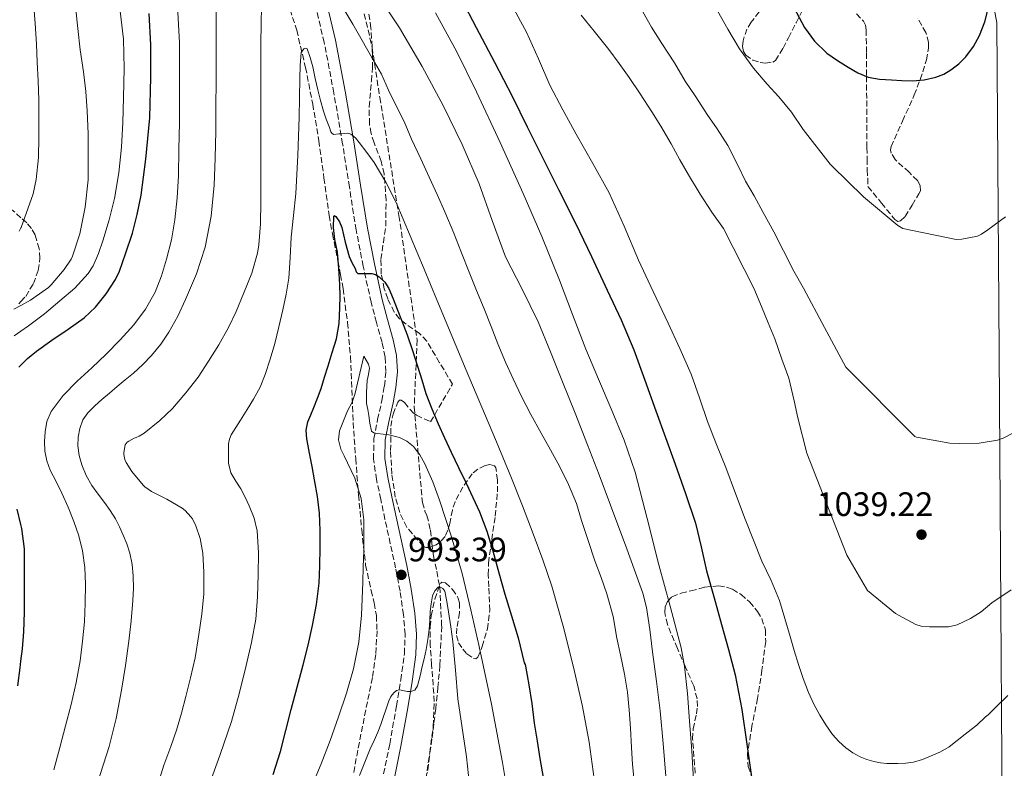
# Model space of a CAD drawing. Units: metres. Extents: x 580052 to 583487, y 4738150 to 4740504.
# Drawn here: x 582519 to 582809, y 4738997 to 4739218 of the extents above; entities that cross this region are included whole.
import ezdxf

# ---------------------------------------------------------------- set-up
doc = ezdxf.new("R2010")
doc.units = ezdxf.units.M
doc.header["$MEASUREMENT"] = 0
doc.linetypes.add('DGN Style 3', pattern=[2.435891, 1.739922, -0.695969])
for name, color, linetype, lineweight in [('Camino', 7, 'DGN Style 3', 0), ('Cota de punto acotado terreno', 7, 'Continuous', 0), ('Curva de nivel directora', 30, 'Continuous', 30), ('Curva de nivel intermedia', 30, 'Continuous', 0), ('Límite de municipio', 7, 'Continuous', 0), ('Margen derecho', 7, 'Continuous', 0), ('Punto acotado terreno (símbolo)', 7, 'Continuous', 0), ('Vaguada', 142, 'DGN Style 3', 13), ('Zona arbolada', 92, 'DGN Style 3', 0)]:
    doc.layers.add(name, color=color, linetype=linetype, lineweight=lineweight)
doc.styles.add('Style-Arial', font='arial.ttf')

# ---------------------------------------------------------------- blocks, each defined once
blk = doc.blocks.new('5PATER')
at = {"layer": 'Punto acotado terreno (símbolo)', "linetype": 'Continuous', "lineweight": 0}
h = blk.add_hatch(color=51, dxfattribs=at)
edge = h.paths.add_edge_path()
edge.add_ellipse((0, 0), major_axis=(-0.11, -0.111), ratio=0.999422, start_angle=0, end_angle=360)

msp = doc.modelspace()

# ---------------------------------------------------------------- linework, layer by layer
at = {"layer": 'Camino', "color": 7, "linetype": 'DGN Style 3', "lineweight": 0}
msp.add_polyline3d([(582625.56, 4738992.6, 988.05), (582627.87, 4739003.83, 989.11), (582629.87, 4739015.09, 990.29), (582631.16, 4739022.77, 991.4), (582632.2, 4739030.45, 992.51), (582632.43, 4739036.24, 993), (582631.95, 4739042.05, 993.27), (582630.92, 4739048.97, 993.31), (582629.63, 4739055.83, 993.43), (582628.05, 4739063.02, 993.8), (582626.48, 4739070.21, 994.18), (582625.22, 4739076.07, 994.47), (582623.98, 4739081.93, 994.77), (582623.1, 4739087.95, 995.38), (582623.2, 4739093.99, 996.02), (582624.31, 4739099.62, 996.34), (582625.58, 4739105.25, 996.66), (582626.31, 4739109.52, 996.91), (582626.76, 4739113.8, 997.19), (582626.49, 4739118.1, 997.71), (582625.61, 4739122.37, 998.31), (582623.97, 4739128.33, 998.9), (582622.4, 4739134.26, 999.51), (582620.04, 4739144.91, 1000.78), (582617.96, 4739155.61, 1002.05), (582615.95, 4739168.32, 1003.33), (582613.97, 4739181.05, 1004.61), (582611.38, 4739196.04, 1006.59), (582608.54, 4739210.98, 1008.56), (582605.59, 4739223.26, 1009.8)], dxfattribs=at)
at = {"layer": 'Curva de nivel directora', "color": 30, "linetype": 'Continuous', "lineweight": 30, "flags": 128}
for points, elevation in [([(582648.96, 4739223.99), (582653.44, 4739215.35), (582658.8, 4739205.15), (582664.13, 4739194.94), (582668.53, 4739186.08), (582672.88, 4739177.19), (582677.82, 4739167.41), (582682.75, 4739157.61), (582687.48, 4739147.74), (582692.1, 4739137.82), (582696.21, 4739129.08), (582699.98, 4739120.2), (582703.24, 4739111.23), (582706.46, 4739102.25), (582709.34, 4739094.38), (582712.21, 4739086.5), (582715.3, 4739077.82), (582718.17, 4739069.06), (582719.88, 4739062.01), (582721.49, 4739054.92), (582723.7, 4739047.02), (582725.92, 4739039.11), (582727.99, 4739031.71), (582729.95, 4739024.28), (582731.89, 4739014.07), (582733.37, 4739003.78), (582734.35, 4738996.86), (582735.33, 4738989.93)], 1025), ([(582747.22, 4739221.32), (582750.4, 4739215.43), (582753.39, 4739211.37), (582757.02, 4739207.86), (582760.11, 4739205.68), (582763.34, 4739203.72), (582766.16, 4739202.03), (582769.17, 4739200.73), (582772.61, 4739200.13), (582776.08, 4739199.91), (582779.18, 4739199.75), (582782.29, 4739199.69), (582785.77, 4739199.97), (582789.22, 4739200.73), (582791.53, 4739201.61), (582793.68, 4739202.87), (582796, 4739204.65), (582798.05, 4739206.74), (582800.31, 4739209.75), (582802.08, 4739213.03), (582803.67, 4739217.08), (582804.72, 4739221.25)], 1050), ([(582518.3, 4739115.08), (582518.92, 4739115.71), (582520.83, 4739117.64), (582523.58, 4739119.8), (582528.05, 4739123.07), (582532.9, 4739126.28), (582537.62, 4739129.69), (582540.93, 4739132.78), (582544.16, 4739136.73), (582546.91, 4739141), (582548.05, 4739143.47), (582549.81, 4739148.54), (582551.94, 4739154.62), (582553.28, 4739160.22), (582554.43, 4739165.9), (582555.86, 4739176.56), (582557.06, 4739188.7), (582557.28, 4739200.75), (582557.28, 4739210.28), (582556.85, 4739219.52)], 1025), ([(582593.48, 4738994.78), (582595.57, 4739001.61), (582597.17, 4739007.81), (582598.75, 4739014.01), (582600.53, 4739020.61), (582602.32, 4739027.21), (582603.76, 4739033.01), (582605.09, 4739038.84), (582606.27, 4739045.03), (582607.01, 4739051.28), (582607.25, 4739056.49), (582607.31, 4739061.71), (582607.34, 4739066.83), (582607.12, 4739071.95), (582606.51, 4739076.9), (582605.66, 4739081.82), (582604.93, 4739085.75), (582604.19, 4739089.69), (582603.8, 4739091.83), (582603.41, 4739093.96), (582603.22, 4739096.47), (582603.7, 4739098.94), (582604.56, 4739101.05), (582605.42, 4739103.15), (582606.57, 4739105.94), (582607.62, 4739108.78), (582608.64, 4739112.12), (582609.66, 4739115.47), (582610.89, 4739119.45), (582612.11, 4739123.43), (582612.94, 4739127.98), (582613.17, 4739132.62), (582613.23, 4739136.04), (582613.17, 4739139.47), (582612.89, 4739144.28), (582612.42, 4739149.08), (582612.07, 4739150.93), (582611.68, 4739152.76), (582611.24, 4739156.36), (582611.33, 4739159.69), (582611.47, 4739159.93), (582611.98, 4739159.6), (582613, 4739158.05), (582613.78, 4739156.38), (582614.7, 4739151.99), (582615.86, 4739147.74), (582616.73, 4739145.97), (582617.63, 4739144.2), (582617.93, 4739143.28), (582618.45, 4739142.73), (582619.81, 4739142.73), (582621.15, 4739142.73), (582622.59, 4739142.73), (582623.72, 4739142.44), (582624.75, 4739141.75), (582626.48, 4739140.17), (582627.66, 4739138.28), (582628.86, 4739135.27), (582630.05, 4739132.25), (582631.54, 4739128.45), (582633.02, 4739124.63), (582634.62, 4739120.03), (582636.1, 4739115.39), (582637.33, 4739111.36), (582638.59, 4739107.34), (582640.27, 4739102.82), (582642.18, 4739098.39), (582644.09, 4739094.19), (582646.05, 4739090.01), (582648.23, 4739085.45), (582650.42, 4739080.89)], 1000), ([(582650.42, 4739080.89), (582652.44, 4739076.66), (582654.43, 4739072.41), (582656.59, 4739066.7), (582658.32, 4739060.83), (582660.07, 4739054.42), (582661.89, 4739048.03), (582663.88, 4739041.63), (582665.87, 4739035.23), (582667.6, 4739027.82), (582667.92, 4739027.32), (582668.01, 4739026.83), (582668.96, 4739021.27), (582669.82, 4739015.75), (582670.57, 4739009.99), (582671.45, 4739004.63), (582672.24, 4738999.58), (582673.23, 4738993.9)], 1000), ([(582518, 4739021.04), (582518.69, 4739026.33), (582518.92, 4739028.26), (582519.36, 4739031.92), (582519.81, 4739036.99), (582519.98, 4739042.8), (582520, 4739048.3), (582520.02, 4739055.02), (582519.94, 4739061.48), (582519.22, 4739067.44), (582518.92, 4739068.68), (582517.86, 4739073.13)], 1025)]:
    msp.add_lwpolyline(points, dxfattribs=dict(at, elevation=elevation))
at = {"layer": 'Curva de nivel intermedia', "color": 30, "linetype": 'Continuous', "lineweight": 0, "flags": 128}
for points, elevation in [([(582622.96, 4739227.14), (582630.74, 4739215.25), (582637.51, 4739203.89), (582643.74, 4739192.21), (582649.24, 4739180.81), (582654.28, 4739169.21), (582658.14, 4739158.43), (582662.06, 4739147.68), (582666.98, 4739138.1), (582671.78, 4739128.48), (582675.34, 4739119.64), (582678.89, 4739110.8), (582682.62, 4739101.5), (582686.34, 4739092.19), (582689.75, 4739083.29)], 1015), ([(582548.65, 4739019.71), (582549.79, 4739026.97), (582550.79, 4739034.24), (582551.48, 4739040.23), (582552.04, 4739046.22), (582552.17, 4739049.86), (582552.09, 4739053.5), (582551.81, 4739056.87), (582551.14, 4739060.19), (582550.25, 4739062.89), (582549.17, 4739065.5), (582548.1, 4739067.96), (582546.87, 4739070.34), (582545.29, 4739072.79), (582543.62, 4739075.17), (582541.77, 4739077.65), (582539.91, 4739080.14), (582538.21, 4739083.07), (582536.89, 4739086.24), (582536.13, 4739089.04), (582535.78, 4739091.86), (582535.8, 4739094.45), (582536.3, 4739097.04), (582537.25, 4739099.51), (582538.74, 4739101.65), (582540.77, 4739103.64), (582542.86, 4739105.52), (582545.08, 4739107.45), (582547.32, 4739109.36), (582549.74, 4739111.35), (582552.17, 4739113.33), (582554.93, 4739115.84), (582557.53, 4739118.54), (582560.24, 4739121.86), (582562.62, 4739125.42), (582565.25, 4739130.16), (582567.59, 4739135.06), (582570.84, 4739142.68), (582573.38, 4739150.58), (582575.15, 4739159.66), (582575.99, 4739168.83), (582576.34, 4739176.79), (582576.52, 4739184.75), (582576.55, 4739192.12), (582576.58, 4739199.49), (582576.62, 4739208.11), (582576.65, 4739216.74), (582576.56, 4739223.78)], 1015), ([(582516.87, 4739132.22), (582518.92, 4739133.34), (582521.74, 4739134.86), (582527.08, 4739138.67), (582527.88, 4739139.42), (582531.74, 4739143.9), (582533.74, 4739146.96), (582534.18, 4739147.89), (582536.38, 4739154.43), (582537.94, 4739162.37), (582538.76, 4739170.4), (582538.79, 4739178.93), (582538.78, 4739183.95), (582538.47, 4739190.82), (582538.12, 4739196.5), (582537.45, 4739202.3), (582536.46, 4739208.78), (582535.74, 4739215.12), (582535.13, 4739220.67)], 1035), ([(582516.9, 4739124.39), (582518.92, 4739125.77), (582521.13, 4739127.26), (582525.85, 4739130.88), (582530.46, 4739134.66), (582534.86, 4739138.43), (582538.81, 4739142.74), (582540.25, 4739145), (582541.84, 4739148.62), (582543.1, 4739152.4), (582545.01, 4739158.6), (582546.54, 4739164.9), (582547.82, 4739172.45), (582548.63, 4739180.05), (582549.02, 4739187.37), (582549.26, 4739194.69), (582549.46, 4739203.32), (582549.21, 4739211.95), (582547.93, 4739222.63)], 1030), ([(582518.39, 4739155.28), (582518.92, 4739156.22), (582518.97, 4739156.3), (582522.5, 4739166.32), (582523.4, 4739170.48), (582524.09, 4739177.02), (582524.23, 4739183.06), (582524.23, 4739188.29), (582524.23, 4739193.97), (582523.99, 4739199.68), (582523.75, 4739205.18), (582523.53, 4739210.45), (582523.16, 4739216.56), (582522.76, 4739221.65)], 1040), ([(582528.66, 4738996.16), (582530.41, 4739002.83), (582532.08, 4739009.18), (582533.77, 4739015.54), (582535.23, 4739021.95), (582536.39, 4739028.43), (582537.16, 4739034.17), (582537.67, 4739039.94), (582537.95, 4739045.46), (582538.01, 4739050.99), (582537.79, 4739055.94), (582537.11, 4739060.88), (582536.04, 4739065.28), (582534.58, 4739069.55), (582532.86, 4739073.77), (582531.03, 4739077.92), (582529.32, 4739081.31), (582527.61, 4739084.72), (582526.63, 4739087.48), (582526.02, 4739090.34), (582525.85, 4739093.19), (582526.09, 4739096.05), (582526.62, 4739099.09), (582527.82, 4739101.97), (582531.45, 4739106.77), (582535.56, 4739110.99), (582539.86, 4739114.94), (582544.14, 4739118.91), (582548.28, 4739123.17), (582552.25, 4739127.62), (582555.74, 4739132.23), (582558.58, 4739137.28), (582560.5, 4739142.05), (582561.96, 4739146.96), (582563.39, 4739152.73), (582564.42, 4739158.56), (582565.09, 4739165.09), (582565.45, 4739171.63), (582565.62, 4739179.46), (582565.74, 4739187.28), (582565.82, 4739199.1), (582565.74, 4739210.91), (582565.18, 4739221.68)], 1020), ([(582589.85, 4739193.55), (582589.85, 4739198.77), (582589.85, 4739205.1), (582589.85, 4739210.7), (582589.9, 4739216.49), (582589.98, 4739221.58)], 1010), ([(582614.33, 4739220.83), (582617.03, 4739216.41), (582619.78, 4739211.52), (582622.66, 4739206.38), (582625.43, 4739201.6), (582627.54, 4739196.86), (582629.8, 4739192.3), (582632.1, 4739187.66), (582634.31, 4739182.46), (582637.11, 4739176.61), (582639.54, 4739171.17), (582641.9, 4739166.11), (582644.15, 4739160.97), (582646.79, 4739154.67), (582648.9, 4739149.34), (582651.5, 4739142.64), (582653.53, 4739137.69), (582655.75, 4739132.35), (582657.86, 4739127.09), (582659.78, 4739121.97), (582662.1, 4739116.59), (582664.34, 4739111.69), (582666.85, 4739106.45), (582669.53, 4739101.17), (582672.57, 4739095.57), (582675.33, 4739090.73), (582678.1, 4739085.66), (582680.71, 4739080.41), (582683.05, 4739074.81), (582684.58, 4739069.84), (582686.5, 4739063.92), (582688.47, 4739057.9), (582690.34, 4739052.96), (582692.05, 4739048.19), (582693.88, 4739041.45), (582694.95, 4739035.12), (582696.02, 4739030.17), (582697.22, 4739024.43), (582698.12, 4739019.12), (582698.66, 4739013.97), (582698.98, 4739008.54), (582699.33, 4739002.77), (582699.62, 4738997.76), (582700.15, 4738991.98)], 1010), ([(582664.07, 4739221.81), (582668.3, 4739213.98), (582671.79, 4739206.19), (582675.22, 4739198.37), (582679.05, 4739191.1), (582682.97, 4739183.89), (582687.89, 4739175.28), (582692.68, 4739166.61), (582697.1, 4739156.7), (582701.35, 4739146.72), (582705.72, 4739137.43), (582710.09, 4739128.14), (582713.56, 4739120.61), (582716.89, 4739113.02), (582719.36, 4739106.04), (582721.75, 4739099.02), (582724.45, 4739092.23), (582727.13, 4739085.44), (582730.01, 4739077.82), (582732.9, 4739070.2), (582735.33, 4739063.99), (582737.8, 4739057.79), (582740.54, 4739052.07), (582743.03, 4739046.25), (582744.6, 4739040.93), (582746.15, 4739035.6), (582747.37, 4739031.46), (582748.6, 4739027.32), (582750.01, 4739023.14), (582751.64, 4739019.02), (582753.2, 4739015.64), (582754.96, 4739012.35), (582756.73, 4739009.45), (582758.71, 4739006.68), (582760.54, 4739004.57), (582762.63, 4739002.68), (582764.68, 4739001.25), (582766.88, 4739000.08), (582768.87, 4738999.26), (582770.92, 4738998.65), (582772.84, 4738998.26), (582774.77, 4738998.06), (582776.38, 4738998.04), (582777.99, 4738998.08), (582780.3, 4738998.16), (582782.6, 4738998.44), (582785.24, 4738999.27), (582787.78, 4739000.38), (582790.54, 4739001.55), (582793.12, 4739003), (582795.54, 4739004.88), (582797.92, 4739006.78), (582799.63, 4739008.07), (582801.33, 4739009.36), (582803.91, 4739011.87), (582804.68, 4739012.44), (582806.87, 4739014.59), (582810.44, 4739018.17)], 1030), ([(582724.71, 4739220.28), (582727.8, 4739214.92), (582731.24, 4739209.12), (582735.3, 4739203.42), (582739.34, 4739198.62), (582742.86, 4739194.88), (582746.54, 4739190.41), (582750.06, 4739185.28), (582757.96, 4739175), (582758.46, 4739174.51), (582767.85, 4739165.39), (582777.94, 4739156.94), (582779.45, 4739156.04), (582795.21, 4739152.84), (582796.92, 4739152.91), (582801.49, 4739153.8), (582802.71, 4739154.39), (582804.6, 4739155.66), (582809.75, 4739159.48)], 1045), ([(582641.38, 4739219.73), (582647.67, 4739208.2), (582653.48, 4739196.41), (582660.55, 4739181.46), (582667.32, 4739166.38), (582672.77, 4739153.64), (582678.04, 4739140.83), (582681.9, 4739130.61), (582685.77, 4739120.38), (582689.52, 4739111.59), (582693.32, 4739102.81), (582697.15, 4739093.55), (582700.39, 4739084.08), (582703.94, 4739070.44), (582707.41, 4739056.78), (582710.72, 4739044.52), (582713.93, 4739032.22), (582714.96, 4739026.86), (582715.84, 4739018.71), (582716.44, 4739010.53), (582717.1, 4739001.84), (582717.65, 4738993.15)], 1020), ([(582684.39, 4739219.02), (582688.25, 4739214.32), (582692.57, 4739208.89), (582695.62, 4739204.78), (582698.63, 4739200.65), (582701.91, 4739195.84), (582705.27, 4739190.51), (582707.98, 4739186.24), (582711.02, 4739181.04), (582713.61, 4739176.32), (582716.12, 4739171.87), (582719.58, 4739166.19), (582723.08, 4739160.89), (582726.44, 4739156.01), (582729.32, 4739150.41), (582732.57, 4739144.06), (582735.49, 4739138.38), (582737.75, 4739133), (582739.7, 4739128.19), (582741.67, 4739123.42), (582743.72, 4739117.45), (582745.78, 4739111.84), (582747.4, 4739105.15), (582748.42, 4739100.14), (582751.14, 4739089.69), (582762.89, 4739059.63), (582763.21, 4739059.12), (582768.69, 4739049.61), (582769.05, 4739049.16), (582777.33, 4739042.38), (582778.15, 4739041.88), (582783.33, 4739039.1), (582784.85, 4739038.67), (582787.33, 4739038.44), (582792.92, 4739038.46), (582795.48, 4739038.99), (582799.49, 4739040.86), (582802.55, 4739042.88), (582805.72, 4739045.47), (582811.47, 4739049.31)], 1035), ([(582702.65, 4739220.04), (582705.21, 4739215.5), (582708.3, 4739210.68), (582711.96, 4739204.99), (582715.13, 4739199.53), (582718.26, 4739194.91), (582721.61, 4739189.71), (582724.62, 4739185.48), (582727.75, 4739180.56), (582730.73, 4739174.78), (582732.97, 4739170.03), (582735.5, 4739165.69), (582738.22, 4739160.76), (582741.32, 4739155.02), (582744.2, 4739149.47), (582747.25, 4739143.4), (582750.12, 4739138.41), (582756.34, 4739126.78), (582762.65, 4739115.1), (582783.05, 4739094.62), (582783.53, 4739094.48), (582793.3, 4739092.68), (582796.34, 4739092.56), (582802.05, 4739092.68), (582807.38, 4739093.56), (582808.23, 4739093.82), (582809.08, 4739094.11), (582812.36, 4739095.79)], 1040), ([(582585.48, 4739027.02), (582587.05, 4739033.82), (582588.28, 4739040.69), (582588.83, 4739047.24), (582589.01, 4739053.79), (582589.13, 4739060.28), (582588.76, 4739066.77), (582587.86, 4739070.55), (582586.37, 4739074.18), (582585.14, 4739076.71), (582583.85, 4739079.2), (582582.39, 4739081.48), (582580.97, 4739083.9), (582580.27, 4739086.73), (582580.21, 4739089.57), (582580.26, 4739092.45), (582580.5, 4739093.86), (582581.05, 4739095.15), (582582.42, 4739097.33), (582583.78, 4739099.49), (582585.72, 4739102.56), (582587.66, 4739105.63), (582589.57, 4739109.2), (582591.1, 4739112.96), (582592.61, 4739117.48), (582593.91, 4739122.06), (582595.16, 4739127.03), (582596.33, 4739132.01), (582597.31, 4739136.68), (582598.06, 4739141.39), (582598.43, 4739147.43), (582598.73, 4739153.47), (582599.49, 4739159.92), (582600.15, 4739166.38), (582600.73, 4739177.63), (582601.1, 4739188.89), (582601.21, 4739194.64), (582601.3, 4739200.38), (582601.43, 4739204.22), (582601.72, 4739208.06), (582602.52, 4739209.05), (582603.09, 4739209.27), (582603.45, 4739209.09), (582604.4, 4739206.51), (582605.14, 4739203.81), (582605.86, 4739200.38), (582606.62, 4739196.96), (582607.45, 4739193.82), (582608.34, 4739190.69), (582609.14, 4739188.28), (582610.04, 4739185.9), (582610.5, 4739184.6), (582610.85, 4739184.07), (582611.35, 4739183.84), (582612.82, 4739183.95), (582613.69, 4739184.03), (582614.55, 4739184.11), (582615.46, 4739184.16), (582616.38, 4739183.93), (582617.8, 4739182.79), (582618.89, 4739181.39), (582621.16, 4739178.51), (582623.27, 4739175.52), (582626.75, 4739169.76), (582629.74, 4739163.76), (582633.89, 4739153.88), (582638.02, 4739144), (582641.76, 4739135), (582645.51, 4739126.01), (582650.19, 4739114.93), (582659.41, 4739093.1), (582663.89, 4739082.33), (582667.14, 4739074.15), (582670.26, 4739065.92), (582673.1, 4739058.21), (582675.73, 4739050.43), (582679.32, 4739037.9), (582682.42, 4739025.25), (582684.85, 4739014.87), (582686.8, 4739004.41), (582688.31, 4738993.57)], 1005), ([(582559.53, 4738992.51), (582561.11, 4738997.54), (582563.25, 4739003.07), (582564.93, 4739007.94), (582566.37, 4739012.98), (582567.65, 4739017.87), (582568.98, 4739023.33), (582570.39, 4739029.25), (582571.53, 4739036.13), (582572.41, 4739042.16), (582573, 4739048.19), (582573, 4739054.59), (582572.68, 4739060.14), (582571.86, 4739064.54), (582570.63, 4739068.21), (582569.57, 4739070.29), (582569.14, 4739070.93), (582567.45, 4739072.75), (582566.57, 4739073.42), (582562.07, 4739076.13), (582557.54, 4739078.38), (582555.54, 4739079.76), (582555.06, 4739080.26), (582551.69, 4739084.32), (582550.02, 4739086.94), (582549.64, 4739087.81), (582549.32, 4739089.28), (582549.32, 4739089.92), (582549.7, 4739092.19), (582550.3, 4739092.91), (582550.78, 4739093.28), (582552.34, 4739094.16), (582552.98, 4739094.35), (582553.91, 4739094.77), (582555.35, 4739095.66), (582560.01, 4739099.31), (582563.67, 4739102.86), (582567.61, 4739107.5), (582571.32, 4739112.13), (582574.31, 4739116.83), (582577.4, 4739121.74), (582580.26, 4739126.86), (582582.52, 4739131.58), (582584.74, 4739137.01), (582587.11, 4739142.83), (582588.84, 4739148.72), (582589.24, 4739151.22), (582589.75, 4739157.42), (582589.85, 4739164), (582589.85, 4739169.57), (582589.85, 4739174.96), (582589.85, 4739180.85), (582589.85, 4739186.89), (582589.85, 4739193.55)], 1010), ([(582604.23, 4738990), (582607.65, 4738998.02), (582610.3, 4739004.9), (582612.74, 4739011.87), (582615.11, 4739018.89), (582617.19, 4739026.01), (582618.79, 4739033.89), (582619.54, 4739041.85), (582619.73, 4739046.73), (582619.91, 4739051.6), (582620.06, 4739056.19), (582620.21, 4739060.78), (582620.28, 4739065.41), (582620.2, 4739070.03), (582619.43, 4739076.28), (582617.53, 4739082.32), (582616.51, 4739084.62), (582615.45, 4739086.88), (582614.44, 4739088.9), (582613.45, 4739090.93), (582612.77, 4739093.61), (582613.09, 4739096.33), (582614.19, 4739099.29), (582615.4, 4739102.21), (582616.66, 4739104.59), (582617.59, 4739107.05), (582620.28, 4739118.37), (582620.94, 4739117.16), (582621.59, 4739115.95), (582621.87, 4739114.82), (582621.57, 4739112.98), (582621.22, 4739111.12), (582620.98, 4739107.73), (582621.06, 4739104.35), (582621.37, 4739102.58), (582621.69, 4739100.81), (582622.05, 4739098.53), (582622.47, 4739096.24), (582623.17, 4739095.68), (582624.23, 4739095.5), (582625.91, 4739095.3)], 995), ([(582625.91, 4739095.3), (582627.59, 4739095.09), (582629.18, 4739094.76), (582630.76, 4739094.32), (582632.96, 4739093.24), (582634.87, 4739091.63), (582636.81, 4739089.22), (582638.28, 4739086.57), (582640.59, 4739081.24), (582642.61, 4739075.81), (582646.12, 4739065.05), (582649.24, 4739054.19), (582651.85, 4739043.44), (582654.28, 4739032.64), (582657.92, 4739015.55), (582661.22, 4738998.4), (582663.03, 4738987.18)], 995), ([(582689.75, 4739083.29), (582693.06, 4739074.35), (582697.96, 4739061.44), (582702.61, 4739048.41), (582703.74, 4739044.16), (582704.75, 4739037.62), (582705.53, 4739031.04), (582706.72, 4739022.33), (582707.76, 4739013.6), (582708.65, 4739003.97), (582709.4, 4738994.33)], 1015), ([(582634.13, 4739019.34), (582635.33, 4739019.73), (582636.09, 4739021.04), (582636.44, 4739022.45), (582636.94, 4739024.4), (582637.41, 4739026.35), (582638.04, 4739029.03), (582638.63, 4739031.73), (582639.16, 4739034.69), (582639.54, 4739037.68), (582639.72, 4739040.31), (582639.86, 4739042.94), (582640.11, 4739045.25), (582640.53, 4739047.55), (582641.18, 4739049.02), (582642.15, 4739050.14), (582642.66, 4739050.24), (582643.61, 4739049.77), (582644.2, 4739048.93), (582644.75, 4739045.91), (582645.22, 4739042.89), (582645.9, 4739038.47), (582646.55, 4739034.05), (582647.31, 4739025.6), (582648.01, 4739017.15), (582649.32, 4739008.62), (582650.58, 4739000.08), (582651.43, 4738991.82)], 990), ([(582516.05, 4738837.97), (582518.92, 4738843.4), (582520.84, 4738847.05), (582527.3, 4738861), (582533.16, 4738875.23), (582540.66, 4738894.76), (582547.65, 4738914.46), (582553.43, 4738932.95), (582559.35, 4738951.38), (582562.73, 4738960.78), (582566.21, 4738970.14), (582570.26, 4738980.64), (582574.31, 4738991.14), (582577.83, 4739000.74), (582581.09, 4739010.45), (582583.43, 4739018.69), (582585.48, 4739027.02)], 1005), ([(582517.26, 4738915.22), (582518.92, 4738919.82), (582520.37, 4738923.86), (582526.75, 4738944.79), (582532.93, 4738965.76), (582539.02, 4738984.4), (582545, 4739003.1), (582547.07, 4739011.35), (582548.65, 4739019.71)], 1015), ([(582618.96, 4738994.5), (582620.57, 4738998.47), (582622.15, 4739002.45), (582623.25, 4739004.87), (582624.33, 4739007.29), (582625.21, 4739009.6), (582626.05, 4739011.92), (582626.83, 4739014.25), (582627.59, 4739016.59), (582628.16, 4739017.82), (582629.06, 4739018.94), (582629.89, 4739019.61), (582630.81, 4739019.82), (582632.1, 4739019.5), (582633.13, 4739019.34), (582634.13, 4739019.34)], 990)]:
    msp.add_lwpolyline(points, dxfattribs=dict(at, elevation=elevation))
at = {"layer": 'Límite de municipio', "color": 7, "linetype": 'Continuous', "lineweight": 0}
msp.add_polyline3d([(582954.73, 4738184.19, 930.14), (582935.04, 4738260.55, 927.25), (582932.49, 4738318.52, 925.7), (582971.2, 4738415.25, 935.33), (582987.03, 4738494.41, 933.06), (582985.79, 4738625.26, 938.28), (582972.42, 4738704.55, 946.54), (582809.22, 4738923.91, 1013.74), (582807.88, 4739119.51, 1041.85), (582807.21, 4739216.85, 1049.28), (582781.99, 4739346.25, 1058.5), (582754.99, 4739541.76, 1090.24), (582715.41, 4739737.99, 1080.76), (582718.14, 4739790.83, 1088.09), (582705.49, 4739967.24, 1129.49), (582698.01, 4740052.31, 1153.5), (582571.58, 4740323.82, 1204.2), (582571.53, 4740323.92, 1204.22), (582557.32, 4740354.42, 1207.19)], dxfattribs=at)
at = {"layer": 'Margen derecho', "color": 7, "linetype": 'Continuous', "lineweight": 0}
msp.add_polyline3d([(582628.86, 4738991.83, 988.05), (582631.19, 4739003.2, 989.11), (582633.2, 4739014.52, 990.29), (582634.5, 4739022.26, 991.4), (582635.58, 4739030.16, 992.51), (582635.82, 4739036.31, 993), (582635.31, 4739042.44, 993.27), (582634.26, 4739049.53, 993.31), (582632.94, 4739056.51, 993.43), (582631.36, 4739063.75, 993.8), (582629.78, 4739070.93, 994.18), (582628.53, 4739076.77, 994.47), (582627.31, 4739082.52, 994.77), (582626.48, 4739088.17, 995.38), (582626.57, 4739093.63, 996.02), (582627.62, 4739098.92, 996.34), (582628.9, 4739104.6, 996.66), (582629.67, 4739109.06, 996.91), (582630.16, 4739113.73, 997.19), (582629.86, 4739118.55, 997.71), (582628.9, 4739123.16, 998.31), (582627.24, 4739129.21, 998.9), (582625.69, 4739135.06, 999.51), (582623.36, 4739145.59, 1000.78), (582621.3, 4739156.19, 1002.05), (582619.29, 4739168.85, 1003.33), (582617.31, 4739181.59, 1004.61), (582614.71, 4739196.64, 1006.59), (582611.85, 4739211.69, 1008.56), (582608.86, 4739224.15, 1009.8)], dxfattribs=at)
at = {"layer": 'Vaguada', "color": 142, "linetype": 'DGN Style 3', "lineweight": 13}
msp.add_polyline3d([(582618.7, 4739226.55, 1013.14), (582622.67, 4739209.53, 1010.68), (582624.94, 4739194.77, 1009.14), (582630.61, 4739159.87, 1004.81), (582635.96, 4739123.17, 1000.94), (582635.11, 4739103.31, 998.78), (582637.52, 4739075.17, 994.5), (582638.3, 4739072.56, 994.46), (582638.89, 4739071.28, 994.46), (582639.91, 4739066.94, 994.42), (582640.35, 4739063.17, 993.8), (582640.77, 4739059.41, 992.69), (582641.77, 4739054.84, 991.4), (582642.66, 4739050.24, 990), (582643.23, 4739038.63, 989.14), (582642.69, 4739027.02, 988.12), (582642.14, 4739020.63, 987.49), (582641.46, 4739014.24, 987.52), (582640.91, 4739009.75, 987.35), (582640.34, 4739005.28, 986.74), (582639.66, 4739000.28, 985.87), (582638.97, 4738995.28, 985)], dxfattribs=at)
at = {"layer": 'Zona arbolada', "color": 92, "linetype": 'DGN Style 3', "lineweight": 0}
for points in [[(582596.99, 4739225.35, 1020.91), (582600.4, 4739214.58, 1020.31), (582603.01, 4739203.59, 1019.63), (582605.12, 4739192.79, 1018.9), (582606.94, 4739181.96, 1018.16), (582608.46, 4739170.91, 1017.57), (582609.98, 4739159.88, 1016.98), (582610.94, 4739154.45, 1016.18), (582612.58, 4739146.43, 1014.17), (582613.37, 4739142.4, 1013.27), (582614.08, 4739138.31, 1012.72), (582615.41, 4739128.25, 1012.06), (582616.28, 4739118.15, 1011.47), (582616.68, 4739108.44, 1011.01), (582617.08, 4739098.76, 1010.48), (582617.83, 4739088.08, 1009.11), (582618.65, 4739077.41, 1007.54), (582619.62, 4739067.03, 1006.58), (582620.76, 4739056.65, 1005.55), (582622.39, 4739049.19, 1004.58), (582623.33, 4739045.49, 1004.08), (582623.93, 4739041.77, 1003.6), (582624.13, 4739037.2, 1003.07), (582623.77, 4739030.28, 1002.31), (582622.75, 4739023.43, 1001.52), (582620.81, 4739013.9, 999.9), (582618.91, 4739004.36, 998.26), (582617.23, 4738995.38, 997.2)], [(582596.99, 4739225.35, 1020.91), (582600.4, 4739214.58, 1020.31), (582603.01, 4739203.59, 1019.63), (582605.12, 4739192.79, 1018.9), (582606.94, 4739181.96, 1018.16), (582608.46, 4739170.91, 1017.57), (582609.98, 4739159.88, 1016.98), (582610.94, 4739154.45, 1016.18), (582612.58, 4739146.43, 1014.17), (582613.37, 4739142.4, 1013.27), (582614.08, 4739138.31, 1012.72), (582615.41, 4739128.25, 1012.06), (582616.28, 4739118.15, 1011.47), (582616.68, 4739108.44, 1011.01), (582617.08, 4739098.76, 1010.48), (582617.83, 4739088.08, 1009.11), (582618.65, 4739077.41, 1007.54), (582619.62, 4739067.03, 1006.58), (582620.76, 4739056.65, 1005.55), (582622.39, 4739049.19, 1004.58), (582623.33, 4739045.49, 1004.08), (582623.93, 4739041.77, 1003.6), (582624.13, 4739037.2, 1003.07), (582623.77, 4739030.28, 1002.31), (582622.75, 4739023.43, 1001.52), (582620.81, 4739013.9, 999.9), (582618.91, 4739004.36, 998.26)], [(582638.57, 4738993.47, 998.16), (582639.72, 4739001.31, 999.77), (582640.75, 4739009.14, 1000.77), (582641.04, 4739016.34, 1001.25), (582640.26, 4739027.35, 1001.83), (582639.87, 4739032.88, 1002.07), (582639.82, 4739038.39, 1002.31), (582640.13, 4739041.7, 1002.38), (582641.22, 4739046.61, 1002.42), (582642.86, 4739051.19, 1002.75), (582643.27, 4739051.65, 1002.86), (582644.39, 4739051.4, 1003.06), (582646.43, 4739049.47, 1003.39), (582648.01, 4739047.13, 1003.71), (582648.53, 4739045.54, 1003.97), (582648.51, 4739042.6, 1004.42), (582647.69, 4739038.06, 1005.1), (582647.63, 4739035.85, 1005.42), (582648.23, 4739033.75, 1005.73), (582649.46, 4739031.88, 1005.97), (582650.7, 4739030.47, 1006.15), (582652.59, 4739029.06, 1006.42), (582653.36, 4739028.97, 1006.56), (582653.9, 4739029.46, 1006.69), (582655.22, 4739032.6, 1007.17), (582656.74, 4739037.82, 1007.89), (582657.45, 4739043.25, 1008.61), (582657.17, 4739050.27, 1008.88), (582656.98, 4739053.77, 1008.89), (582657.07, 4739057.24, 1009.15), (582658, 4739064.19, 1010.29), (582659.05, 4739071.12, 1011.49), (582659.71, 4739078.26, 1012.61), (582659.69, 4739081.83, 1013.1), (582659.24, 4739085.33, 1013.47), (582658.87, 4739086.01, 1013.5), (582657.45, 4739086.33, 1013.33), (582656.04, 4739086.02, 1013.07), (582653.86, 4739084.98, 1012.54), (582652.27, 4739083.64, 1011.97), (582649.49, 4739079.68, 1010.08), (582647.18, 4739075.38, 1008.39), (582646.38, 4739072.89, 1007.79), (582645.63, 4739068.94, 1006.94), (582645.09, 4739066.98, 1006.52), (582644.24, 4739065.11, 1006.08), (582642.93, 4739063.58, 1005.64), (582641.63, 4739062.64, 1005.29), (582639.54, 4739061.86, 1004.78), (582638.58, 4739061.88, 1004.56), (582637.77, 4739062.23, 1004.39), (582632.9, 4739067.83, 1004.78), (582630.83, 4739072.18, 1005.25), (582629.52, 4739076.75, 1005.34), (582628.48, 4739083.6, 1005.45), (582628.14, 4739090.45, 1005.57), (582628.22, 4739097.67, 1005.87), (582628.86, 4739101.26, 1006.13), (582630.25, 4739104.76, 1006.47), (582630.77, 4739105.33, 1006.69), (582631.28, 4739105.36, 1007.04), (582632.26, 4739104.62, 1007.89), (582633.94, 4739102.59, 1009.25), (582634.85, 4739101.61, 1009.76), (582635.82, 4739100.92, 1010.02), (582639.93, 4739098.95, 1010.43), (582646.44, 4739110.1, 1010.98), (582642.62, 4739116.42, 1010.75), (582638.8, 4739122.74, 1010.53), (582636.7, 4739125.07, 1010.44), (582632.72, 4739127.82, 1010.38), (582630.81, 4739129.38, 1010.41), (582629.23, 4739131.38, 1010.5), (582627.29, 4739135.28, 1010.94), (582626.27, 4739138.2, 1011.52), (582625.4, 4739142.58, 1012.63), (582625.26, 4739146.97, 1013.79), (582626, 4739151.88, 1015.3), (582626.73, 4739156.79, 1016.71), (582626.8, 4739164.46, 1017.76), (582626.25, 4739172.21, 1018.18), (582625.37, 4739175.9, 1018.19), (582623.27, 4739181.35, 1017.97), (582622.36, 4739184.1, 1017.91), (582621.87, 4739186.9, 1017.99), (582621.83, 4739191.98, 1018.56), (582622.47, 4739199.63, 1019.94), (582622.75, 4739203.46, 1020.54), (582622.8, 4739207.29, 1020.9), (582622.32, 4739215.23, 1021.16), (582621.2, 4739223.19, 1021.06)], [(582656.98, 4739053.77, 1008.89), (582657.07, 4739057.24, 1009.15), (582658, 4739064.19, 1010.29), (582659.05, 4739071.12, 1011.49), (582659.71, 4739078.26, 1012.61), (582659.69, 4739081.83, 1013.1), (582659.24, 4739085.33, 1013.47), (582658.87, 4739086.01, 1013.5), (582657.45, 4739086.33, 1013.33), (582656.04, 4739086.02, 1013.07), (582653.86, 4739084.98, 1012.54), (582652.27, 4739083.64, 1011.97), (582649.49, 4739079.68, 1010.08), (582647.18, 4739075.38, 1008.39), (582646.38, 4739072.89, 1007.79), (582645.63, 4739068.94, 1006.94), (582645.09, 4739066.98, 1006.52), (582644.24, 4739065.11, 1006.08), (582642.93, 4739063.58, 1005.64), (582641.63, 4739062.64, 1005.29), (582639.54, 4739061.86, 1004.78), (582638.58, 4739061.88, 1004.56), (582637.77, 4739062.23, 1004.39), (582632.9, 4739067.83, 1004.78), (582630.83, 4739072.18, 1005.25), (582629.52, 4739076.75, 1005.34), (582628.48, 4739083.6, 1005.45), (582628.14, 4739090.45, 1005.57), (582628.22, 4739097.67, 1005.87), (582628.86, 4739101.26, 1006.13), (582630.25, 4739104.76, 1006.47), (582630.77, 4739105.33, 1006.69), (582631.28, 4739105.36, 1007.04), (582632.26, 4739104.62, 1007.89), (582633.94, 4739102.59, 1009.25), (582634.85, 4739101.61, 1009.76), (582635.82, 4739100.92, 1010.02), (582639.93, 4739098.95, 1010.43), (582646.44, 4739110.1, 1010.98), (582642.62, 4739116.42, 1010.75), (582638.8, 4739122.74, 1010.53), (582636.7, 4739125.07, 1010.44), (582632.72, 4739127.82, 1010.38), (582630.81, 4739129.38, 1010.41), (582629.23, 4739131.38, 1010.5), (582627.29, 4739135.28, 1010.94), (582626.27, 4739138.2, 1011.52), (582625.4, 4739142.58, 1012.63), (582625.26, 4739146.97, 1013.79), (582626, 4739151.88, 1015.3), (582626.73, 4739156.79, 1016.71), (582626.8, 4739164.46, 1017.76), (582626.25, 4739172.21, 1018.18), (582625.37, 4739175.9, 1018.19), (582623.27, 4739181.35, 1017.97), (582622.36, 4739184.1, 1017.91), (582621.87, 4739186.9, 1017.99), (582621.83, 4739191.98, 1018.56), (582622.47, 4739199.63, 1019.94), (582622.75, 4739203.46, 1020.54), (582622.8, 4739207.29, 1020.9), (582622.32, 4739215.23, 1021.16), (582621.2, 4739223.19, 1021.06)], [(582738.55, 4739221.89, 1053.02), (582734.64, 4739216.92, 1052.64), (582733.4, 4739214.93, 1052.54), (582732.26, 4739211.49, 1052.44), (582732.13, 4739209.8, 1052.42), (582732.4, 4739208.28, 1052.42), (582733.04, 4739207.24, 1052.46), (582735.19, 4739205.78, 1052.67), (582737.27, 4739205.1, 1052.87), (582738.87, 4739204.89, 1053.02), (582741.02, 4739205.19, 1053.21), (582741.85, 4739205.66, 1053.26), (582744.07, 4739209.33, 1053.28), (582745.68, 4739212.34, 1053.28), (582747.92, 4739216.76, 1053.28), (582750.22, 4739221.17, 1053.28)], [(582738.55, 4739221.89, 1053.02), (582734.64, 4739216.92, 1052.64), (582733.4, 4739214.93, 1052.54), (582732.26, 4739211.49, 1052.44), (582732.13, 4739209.8, 1052.42), (582732.4, 4739208.28, 1052.42), (582733.04, 4739207.24, 1052.46), (582735.19, 4739205.78, 1052.67), (582737.27, 4739205.1, 1052.87), (582738.87, 4739204.89, 1053.02), (582741.02, 4739205.19, 1053.21), (582741.85, 4739205.66, 1053.26), (582744.07, 4739209.33, 1053.28), (582745.68, 4739212.34, 1053.28), (582747.92, 4739216.76, 1053.28), (582750.22, 4739221.17, 1053.28)], [(582765.78, 4739219.42, 1052.39), (582767.82, 4739217.28, 1052.16), (582768.42, 4739216.04, 1052.06), (582768.65, 4739214.67, 1051.97), (582768.7, 4739207.84, 1051.88), (582768.72, 4739201.01, 1051.84), (582768.78, 4739193.83, 1051.2), (582768.84, 4739186.64, 1050.47), (582768.86, 4739179.95, 1050.71), (582768.89, 4739176.61, 1050.81), (582768.97, 4739173.33, 1050.4), (582769.07, 4739170.88, 1049.81), (582769.16, 4739168.43, 1049.22), (582773.14, 4739163.57, 1050.01), (582777.12, 4739158.7, 1050.8), (582777.96, 4739158.13, 1050.97), (582778.74, 4739158.27, 1051.15), (582780.13, 4739159.58, 1051.47), (582782.24, 4739162.98, 1051.95), (582784.22, 4739166.28, 1052.33), (582784.66, 4739167.15, 1052.41), (582784.59, 4739168.76, 1052.46), (582783.77, 4739170.17, 1052.42), (582781.3, 4739172.64, 1052.22), (582777.21, 4739176.38, 1051.82), (582776, 4739178.29, 1051.66), (582775.81, 4739179.26, 1051.61), (582775.97, 4739180.23, 1051.6), (582779.37, 4739187.78, 1051.63), (582782.85, 4739195.47, 1051.92), (582785.38, 4739202.35, 1052.8), (582786.42, 4739205.83, 1053.3), (582787.07, 4739209.29, 1053.58), (582787.07, 4739210.99, 1053.63), (582786.27, 4739213.91, 1053.7), (582783.81, 4739218.18, 1053.75)], [(582765.78, 4739219.42, 1052.39), (582767.82, 4739217.28, 1052.16), (582768.42, 4739216.04, 1052.06), (582768.65, 4739214.67, 1051.97), (582768.7, 4739207.84, 1051.88), (582768.72, 4739201.01, 1051.84), (582768.78, 4739193.83, 1051.2), (582768.84, 4739186.64, 1050.47), (582768.86, 4739179.95, 1050.71), (582768.89, 4739176.61, 1050.81), (582768.97, 4739173.33, 1050.4), (582769.07, 4739170.88, 1049.81), (582769.16, 4739168.43, 1049.22), (582773.14, 4739163.57, 1050.01), (582777.12, 4739158.7, 1050.8), (582777.96, 4739158.13, 1050.97), (582778.74, 4739158.27, 1051.15), (582780.13, 4739159.58, 1051.47), (582782.24, 4739162.98, 1051.95), (582784.22, 4739166.28, 1052.33), (582784.66, 4739167.15, 1052.41), (582784.59, 4739168.76, 1052.46), (582783.77, 4739170.17, 1052.42), (582781.3, 4739172.64, 1052.22), (582777.21, 4739176.38, 1051.82), (582776, 4739178.29, 1051.66), (582775.81, 4739179.26, 1051.61), (582775.97, 4739180.23, 1051.6), (582779.37, 4739187.78, 1051.63), (582782.85, 4739195.47, 1051.92), (582785.38, 4739202.35, 1052.8), (582786.42, 4739205.83, 1053.3), (582787.07, 4739209.29, 1053.58), (582787.07, 4739210.99, 1053.63), (582786.27, 4739213.91, 1053.7), (582783.81, 4739218.18, 1053.75)], [(582518.36, 4739133.83, 1041), (582518.92, 4739134.45, 1041.04), (582520.34, 4739136.01, 1041.16), (582522.62, 4739139.77, 1041.58), (582524.06, 4739143.66, 1042.35), (582524.54, 4739147.24, 1043.36), (582524.35, 4739150.07, 1044.21), (582523.1, 4739154.19, 1045.49), (582522.02, 4739156.05, 1046.07), (582520.64, 4739157.7, 1046.58), (582518.92, 4739159.22, 1047.08), (582513.7, 4739163.83, 1048.6)], [(582518.36, 4739133.83, 1041), (582518.92, 4739134.45, 1041.04), (582520.34, 4739136.01, 1041.16), (582522.62, 4739139.77, 1041.58), (582524.06, 4739143.66, 1042.35), (582524.54, 4739147.24, 1043.36), (582524.35, 4739150.07, 1044.21), (582523.1, 4739154.19, 1045.49), (582522.02, 4739156.05, 1046.07), (582520.64, 4739157.7, 1046.58), (582518.92, 4739159.22, 1047.08), (582513.7, 4739163.83, 1048.6)], [(582638.57, 4738993.47, 998.16), (582639.72, 4739001.31, 999.77), (582640.75, 4739009.14, 1000.77), (582641.04, 4739016.34, 1001.25), (582640.26, 4739027.35, 1001.83), (582639.87, 4739032.88, 1002.07), (582639.82, 4739038.39, 1002.31), (582640.13, 4739041.7, 1002.38), (582641.22, 4739046.61, 1002.42), (582642.86, 4739051.19, 1002.75), (582643.27, 4739051.65, 1002.86), (582644.39, 4739051.4, 1003.06), (582646.43, 4739049.47, 1003.39), (582648.01, 4739047.13, 1003.71), (582648.53, 4739045.54, 1003.97), (582648.51, 4739042.6, 1004.42), (582647.69, 4739038.06, 1005.1), (582647.63, 4739035.85, 1005.42), (582648.23, 4739033.75, 1005.73), (582649.46, 4739031.88, 1005.97), (582650.7, 4739030.47, 1006.15), (582652.59, 4739029.06, 1006.42), (582653.36, 4739028.97, 1006.56), (582653.9, 4739029.46, 1006.69), (582655.22, 4739032.6, 1007.17), (582656.74, 4739037.82, 1007.89), (582657.45, 4739043.25, 1008.61), (582657.17, 4739050.27, 1008.88), (582656.98, 4739053.77, 1008.89)], [(582711.26, 4739047.33, 1026.2), (582713.93, 4739048.36, 1027.34), (582716.81, 4739049.04, 1028.48), (582720.94, 4739050.15, 1030.17), (582725.07, 4739050.55, 1031.84), (582727.39, 4739050.17, 1032.45), (582729.12, 4739049.52, 1032.55), (582731.67, 4739047.97, 1032.35), (582734.19, 4739045.78, 1032), (582736.55, 4739042.98, 1031.52), (582737.8, 4739040.84, 1031.04), (582738.87, 4739037.53, 1030.38), (582738.95, 4739034.07, 1030.02), (582737.85, 4739025.68, 1029.83), (582736.52, 4739017.3, 1029.63), (582734.89, 4739009.11, 1029.36), (582733.55, 4739000.95, 1029.09), (582733.77, 4738997.24, 1028.98), (582735.65, 4738991.79, 1028.83)], [(582718.13, 4738995.19, 1023.24), (582717.35, 4739005.33, 1022.63), (582717.54, 4739008.29, 1022.74), (582718.48, 4739012.72, 1023.15), (582718.78, 4739014.93, 1023.36), (582718.7, 4739017.14, 1023.49), (582717.67, 4739021, 1023.54), (582715.23, 4739026.55, 1023.42), (582712.87, 4739032.08, 1023.43), (582709.89, 4739039.11, 1023.83), (582709.12, 4739042.63, 1024.4), (582709.27, 4739044.32, 1024.85), (582709.93, 4739045.94, 1025.44), (582711.26, 4739047.33, 1026.2)], [(582618.91, 4739004.36, 998.26), (582617.23, 4738995.38, 997.2)]]:
    msp.add_polyline3d(points, dxfattribs=at)

# ---------------------------------------------------------------- block references
at = {"layer": 'Punto acotado terreno (símbolo)', "color": 7, "linetype": 'Continuous', "lineweight": 0, "xscale": 10, "yscale": 10, "zscale": 10}
for p in [(582784.97, 4739065.66, 1039.22), (582631.33, 4739053.77, 993.39)]:
    msp.add_blockref('5PATER', p, dxfattribs=at)

# ---------------------------------------------------------------- texts
at = {"layer": 'Cota de punto acotado terreno', "color": 7, "linetype": 'Continuous', "lineweight": 0, "style": 'Style-Arial'}
for s, p in [('1039.22', (582754, 4739071.15, 1039.22)), ('993.39', (582633.32, 4739057.77, 993.39))]:
    msp.add_text(s, height=7, dxfattribs=at).set_placement(p)

doc.saveas('drawing.dxf')
